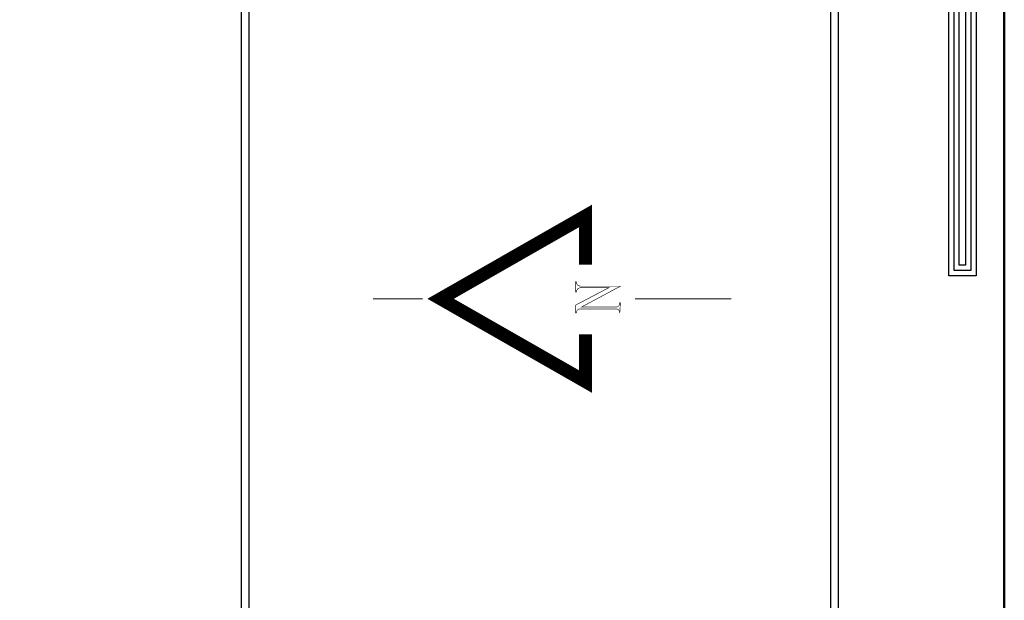
# Model space of a CAD drawing. Units: millimetres. Extents: x 3965 to 10663, y 5 to 2330.
# Drawn here: x 4205 to 4268, y 549 to 586 of the extents above; entities that cross this region are included whole.
import ezdxf

# ---------------------------------------------------------------- set-up
doc = ezdxf.new("R2010")
doc.units = ezdxf.units.MM
doc.layers.add('COVER', color=7, linetype='Continuous')

# ---------------------------------------------------------------- blocks, each defined once
blk = doc.blocks.new('5')
for points in [[(2896.06, 919.92), (2879.09, 919.92), (2879.09, 693.73), (2886.01, 693.73), (2886.01, 912.8), (2896.06, 912.81)], [(2896.06, 918.59), (2880.43, 918.59), (2880.43, 695.06), (2884.68, 695.06), (2884.68, 914.14), (2896.06, 914.14)], [(2896.06, 917.26), (2881.76, 917.26), (2881.76, 696.39), (2883.35, 696.39), (2883.35, 915.47), (2896.06, 915.48)]]:
    blk.add_lwpolyline(points)
blk = doc.blocks.new('eetet')
at = {"color": 0, "linetype": 'Continuous', "lineweight": 20}
for p, q in [((317.043, 259.717), (319.631, 259.717)), ((330.775, 259.715), (335.792, 259.715))]:
    blk.add_line(p, q, dxfattribs=at)
blk.add_lwpolyline([(328.167, 261.025, 0, 0, 0), (328.167, 261.504, 0.688, 0.688, 0), (328.167, 264.059, 0.688, 0.688, 0), (320.582, 259.725, 0.688, 0.688, 0), (328.167, 255.391, 0.688, 0.688, 0), (328.167, 257.857, 0, 0, 0), (328.167, 258.415, 0, 0, 0)], format="xyseb", dxfattribs=at)
at = {"color": 0, "linetype": 'Continuous', "lineweight": 20, "const_width": 0.0314}
blk.add_lwpolyline([(329.964, 258.971, 0.359517), (329.8, 259.195), (327.863, 259.195, 0.41745), (327.695, 258.972), (327.651, 258.971), (327.651, 259.391), (329.387, 260.303), (327.925, 260.303, 0.41042), (327.687, 260.069), (327.652, 260.069), (327.652, 260.619), (327.686, 260.619, 0.430408), (327.894, 260.386), (329.997, 260.384), (327.992, 259.309), (327.952, 259.288), (329.788, 259.288, 0.390193), (329.964, 259.525), (329.997, 259.525)], format="xyb", close=True, dxfattribs=at)
at = {"color": 0, "linetype": 'Continuous', "lineweight": 20}
blk.add_lwpolyline([(328.167, 256.862), (328.167, 256.977)], dxfattribs=at)

msp = doc.modelspace()

# ---------------------------------------------------------------- linework, layer by layer
at = {"layer": 'COVER', "lineweight": 30}
for p, q in [((4219.1580439, 631.6415144), (4219.1576392, 441.1786161)), ((4219.657219, 631.1419346), (4219.657219, 441.6782038)), ((4257.0831842, 450.0573555), (4257.0831842, 623.0463832)), ((4256.5836043, 450.6428924), (4256.5836043, 622.4608464))]:
    msp.add_line(p, q, dxfattribs=at)
at = {"layer": 'COVER', "lineweight": 50}
msp.add_lwpolyline([(3970.3468134, 430.9238414), (4267.5968134, 430.9238414), (4267.5968134, 641.1738414), (3970.3468134, 641.1738414)], close=True, dxfattribs=at)

# ---------------------------------------------------------------- block references
at = {"xscale": 1.211685452259189, "yscale": 1.211685452259189, "zscale": 1.211685452259189}
msp.add_blockref('eetet', (3843.3812653, 253.844648), dxfattribs=at)
at = {"layer": 'COVER', "xscale": -0.25, "yscale": 0.25, "zscale": 0.25}
msp.add_blockref('5', (4985.5747416, 396.5775837), dxfattribs=at)

doc.saveas('drawing.dxf')
